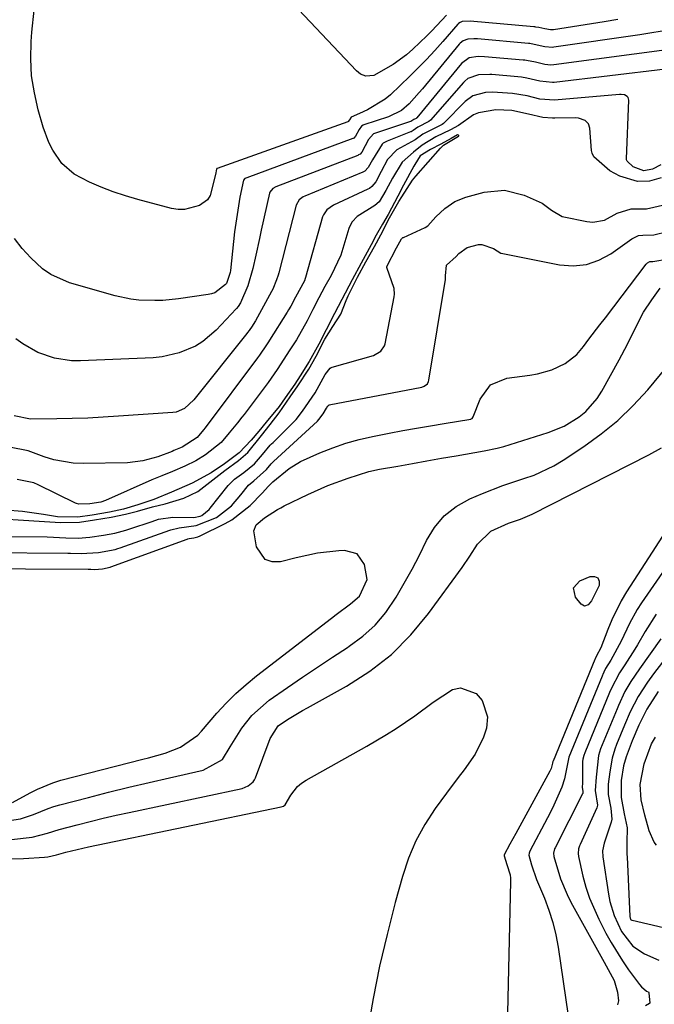
# Model space of a CAD drawing. Units: inches. Extents: x 1841539 to 1846869, y 458119 to 463432.
# Drawn here: x 1842966 to 1843101, y 460038 to 460248 of the extents above; entities that cross this region are included whole.
import ezdxf

# ---------------------------------------------------------------- set-up
doc = ezdxf.new("R2010")
doc.units = ezdxf.units.IN
doc.header["$MEASUREMENT"] = 0
doc.layers.add('7', color=7, linetype='Continuous')
doc.layers.add('8', color=7, linetype='Continuous')

msp = doc.modelspace()

# ---------------------------------------------------------------- linework, layer by layer
at = {"layer": '7', "color": 18}
for points in [[(1843093.67, 460248.08, 1768), (1843090.78, 460247.62, 1768), (1843079.94, 460245.92, 1768), (1843079.32, 460245.88, 1768), (1843078.08, 460246.08, 1768), (1843076.85, 460246.38, 1768), (1843076.22, 460246.48, 1768), (1843076.01, 460246.51, 1768), (1843075.8, 460246.53, 1768), (1843062.17, 460247.76, 1768), (1843060.52, 460247.69, 1768), (1843060.03, 460247.48, 1768), (1843059.69, 460247.23, 1768), (1843059.54, 460247.1, 1768), (1843056.33, 460243.38, 1768), (1843054.64, 460241.47, 1768), (1843052.91, 460239.59, 1768), (1843051.12, 460237.76, 1768), (1843049.3, 460235.97, 1768), (1843045.18, 460232.04, 1768), (1843044.05, 460231.08, 1768), (1843040.28, 460228.84, 1768), (1843038.62, 460228.03, 1768), (1843036.79, 460227.29, 1768), (1843036.44, 460226.71, 1768), (1843036.17, 460226.3, 1768), (1843036.14, 460226.28, 1768), (1843036.11, 460226.27, 1768), (1843008.26, 460216.32, 1768), (1843008.19, 460216.29, 1768), (1843008.08, 460216.19, 1768), (1843007.86, 460215.02, 1768), (1843006.76, 460210.55, 1768), (1843006.21, 460209.65, 1768), (1843004.49, 460208.39, 1768), (1843001.27, 460207.54, 1768), (1842999.89, 460207.58, 1768), (1842998.5, 460207.8, 1768), (1842991.3, 460209.68, 1768), (1842988.67, 460210.45, 1768), (1842986.06, 460211.31, 1768), (1842983.51, 460212.31, 1768), (1842981, 460213.41, 1768), (1842977.72, 460215.1, 1768), (1842975.14, 460217.35, 1768), (1842973.17, 460220.25, 1768), (1842972.36, 460221.82, 1768), (1842971.14, 460225.13, 1768), (1842970.07, 460228.84, 1768), (1842969.25, 460232.43, 1768), (1842968.68, 460236.04, 1768), (1842968.49, 460239.7, 1768), (1842968.55, 460243.38, 1768), (1842968.69, 460245.39, 1768), (1842969.22, 460250.06, 1768)], [(1843103.54, 460245.64, 1766), (1843100.1, 460245.09, 1766), (1843098.37, 460244.83, 1766), (1843080, 460242.18, 1766), (1843079.73, 460242.15, 1766), (1843078.13, 460242.26, 1766), (1843075.19, 460242.92, 1766), (1843074.92, 460242.95, 1766), (1843074.65, 460242.98, 1766), (1843063.72, 460243.95, 1766), (1843062.94, 460243.99, 1766), (1843061.66, 460243.9, 1766), (1843060.69, 460243.53, 1766), (1843060.05, 460243.01, 1766), (1843059.87, 460242.81, 1766), (1843052.04, 460233.31, 1766), (1843051.34, 460232.49, 1766), (1843049.15, 460230.12, 1766), (1843047.58, 460228.66, 1766), (1843044.8, 460227.36, 1766), (1843039.52, 460225.63, 1766), (1843039.38, 460225.57, 1766), (1843039.01, 460225.35, 1766), (1843038.5, 460224.64, 1766), (1843037.74, 460223.2, 1766), (1843037.35, 460222.79, 1766), (1843037.25, 460222.74, 1766), (1843037.14, 460222.69, 1766), (1843014.53, 460214.35, 1766), (1843014.14, 460214.14, 1766), (1843013.83, 460213.83, 1766), (1843013.09, 460210.19, 1766), (1843012.76, 460208.35, 1766), (1843012.2, 460204.67, 1766), (1843011.97, 460202.82, 1766), (1843011.05, 460194.55, 1766), (1843010.99, 460194.11, 1766), (1843010.22, 460191.76, 1766), (1843010.04, 460191.55, 1766), (1843007.73, 460189.82, 1766), (1843007.04, 460189.57, 1766), (1843006.31, 460189.4, 1766), (1843000.02, 460188.52, 1766), (1842996.62, 460188.18, 1766), (1842994.92, 460188.12, 1766), (1842991.51, 460188.22, 1766), (1842989.83, 460188.41, 1766), (1842986.51, 460189.13, 1766), (1842976.75, 460191.94, 1766), (1842972.75, 460193.67, 1766), (1842970.98, 460194.92, 1766), (1842968.47, 460197.22, 1766), (1842966.67, 460199.24, 1766), (1842965.02, 460201.37, 1766)], [(1843106.23, 460241.89, 1764), (1843080.05, 460238.43, 1764), (1843079.4, 460238.38, 1764), (1843078.09, 460238.47, 1764), (1843076.13, 460238.96, 1764), (1843074.17, 460239.35, 1764), (1843073.83, 460239.39, 1764), (1843073.5, 460239.43, 1764), (1843065.27, 460240.15, 1764), (1843063.93, 460240.18, 1764), (1843062, 460239.92, 1764), (1843060.32, 460238.68, 1764), (1843050.82, 460227.09, 1764), (1843050.7, 460227.01, 1764), (1843050.65, 460226.98, 1764), (1843050.19, 460226.76, 1764), (1843049.52, 460226.34, 1764), (1843049.46, 460226.31, 1764), (1843042.03, 460223.86, 1764), (1843041.6, 460223.67, 1764), (1843040.51, 460222.47, 1764), (1843039.07, 460219.8, 1764), (1843038.7, 460219.39, 1764), (1843038.39, 460219.19, 1764), (1843038.22, 460219.11, 1764), (1843020.74, 460212.37, 1764), (1843020.09, 460212.01, 1764), (1843019.48, 460211.25, 1764), (1843019.41, 460211.02, 1764), (1843017.65, 460203.18, 1764), (1843017.26, 460201.39, 1764), (1843016.47, 460197.81, 1764), (1843015.86, 460194.99, 1764), (1843014.76, 460191.27, 1764), (1843013.24, 460187.68, 1764), (1843012.7, 460186.85, 1764), (1843012.39, 460186.47, 1764), (1843012.28, 460186.35, 1764), (1843008.03, 460181.84, 1764), (1843005.19, 460179.4, 1764), (1843003.6, 460178.43, 1764), (1843000.14, 460176.96, 1764), (1842996.49, 460176.13, 1764), (1842994.62, 460175.95, 1764), (1842979.07, 460175.29, 1764), (1842977.2, 460175.32, 1764), (1842973.54, 460175.85, 1764), (1842970.02, 460177.07, 1764), (1842966.8, 460178.89, 1764), (1842965.31, 460180.01, 1764)], [(1843103.84, 460237.46, 1762), (1843080.11, 460234.68, 1762), (1843079.72, 460234.65, 1762), (1843077.02, 460234.91, 1762), (1843074.3, 460235.59, 1762), (1843073.14, 460235.79, 1762), (1843072.35, 460235.88, 1762), (1843066.82, 460236.35, 1762), (1843066.41, 460236.38, 1762), (1843063.98, 460236.29, 1762), (1843061.7, 460235.47, 1762), (1843061.05, 460234.92, 1762), (1843060.75, 460234.62, 1762), (1843053.73, 460226.59, 1762), (1843053.4, 460226.31, 1762), (1843051.02, 460225.12, 1762), (1843050.03, 460224.42, 1762), (1843049.58, 460224.15, 1762), (1843049.46, 460224.1, 1762), (1843044.5, 460222.15, 1762), (1843043.92, 460221.86, 1762), (1843043.65, 460221.68, 1762), (1843043.4, 460221.47, 1762), (1843041.39, 460218.16, 1762), (1843040.47, 460216.49, 1762), (1843039.76, 460215.77, 1762), (1843039.31, 460215.53, 1762), (1843026.92, 460210.4, 1762), (1843026.6, 460210.25, 1762), (1843025.76, 460209.66, 1762), (1843025.07, 460208.5, 1762), (1843021.37, 460194.06, 1762), (1843021.23, 460193.55, 1762), (1843020.91, 460192.53, 1762), (1843020.1, 460190.57, 1762), (1843019.86, 460190.1, 1762), (1843016.39, 460183.83, 1762), (1843016.26, 460183.59, 1762), (1843015.67, 460182.65, 1762), (1843015.05, 460181.76, 1762), (1843014.72, 460181.33, 1762), (1843014.55, 460181.12, 1762), (1843003.27, 460167, 1762), (1843001.3, 460165.14, 1762), (1842999.47, 460164.36, 1762), (1842998.81, 460164.26, 1762), (1842987.21, 460163.46, 1762), (1842983.92, 460163.26, 1762), (1842980.63, 460163.09, 1762), (1842977.34, 460162.98, 1762), (1842974.05, 460162.9, 1762), (1842968.46, 460162.82, 1762), (1842964.98, 460163.54, 1762)], [(1843102.93, 460214.3, 1758), (1843100.46, 460213.59, 1758), (1843097.85, 460213.53, 1758), (1843094.13, 460214.68, 1758), (1843092, 460215.82, 1758), (1843088.59, 460218.8, 1758), (1843088.19, 460219.58, 1758), (1843088.04, 460220.14, 1758), (1843087.69, 460224.9, 1758), (1843087.4, 460225.83, 1758), (1843087.1, 460226.2, 1758), (1843086.72, 460226.53, 1758), (1843085.28, 460227.05, 1758), (1843084.76, 460227.09, 1758), (1843080.23, 460227.04, 1758), (1843079.72, 460227.04, 1758), (1843077.68, 460227.2, 1758), (1843074.63, 460227.9, 1758), (1843071.09, 460228.7, 1758), (1843067.66, 460228.82, 1758), (1843063.96, 460228.21, 1758), (1843062.91, 460227.75, 1758), (1843059.7, 460225.46, 1758), (1843058.01, 460224.53, 1758), (1843054.9, 460223.05, 1758), (1843051.97, 460221.28, 1758), (1843050.12, 460219.79, 1758), (1843047.69, 460217.68, 1758), (1843045.63, 460214.24, 1758), (1843044.24, 460211.59, 1758), (1843042.78, 460209.21, 1758), (1843041.88, 460208.39, 1758), (1843038.11, 460206.04, 1758), (1843037.04, 460204.9, 1758), (1843036.54, 460203.99, 1758), (1843036.35, 460203.5, 1758), (1843034.59, 460197.81, 1758), (1843032.52, 460193.52, 1758), (1843031.2, 460191.13, 1758), (1843029.92, 460188.69, 1758), (1843028.66, 460186.24, 1758), (1843027.4, 460183.79, 1758), (1843025.15, 460179.77, 1758), (1843023.75, 460177.61, 1758), (1843021.06, 460173.44, 1758), (1843019.08, 460170.68, 1758), (1843013.97, 460163.86, 1758), (1843013.5, 460163.25, 1758), (1843012.54, 460162.03, 1758), (1843010.81, 460159.92, 1758), (1843009.07, 460157.89, 1758), (1843005.77, 460155.26, 1758), (1843003.7, 460153.94, 1758), (1843001.36, 460152.8, 1758), (1842998.69, 460151.65, 1758), (1842996.44, 460150.77, 1758), (1842995.36, 460150.35, 1758), (1842994.64, 460150.05, 1758), (1842994.29, 460149.9, 1758), (1842984.44, 460145.5, 1758), (1842983.44, 460145.17, 1758), (1842981.07, 460144.75, 1758), (1842978.72, 460144.72, 1758), (1842978.21, 460144.88, 1758), (1842978.05, 460144.96, 1758), (1842970.09, 460148.83, 1758), (1842969.11, 460149.26, 1758), (1842965.61, 460149.99, 1758)], [(1842962.43, 460141.57, 1756), (1842966.97, 460141.27, 1756), (1842970.28, 460141.09, 1756), (1842974.85, 460140.79, 1756), (1842978.87, 460140.89, 1756), (1842982.05, 460141.36, 1756), (1842985.6, 460141.96, 1756), (1842988.69, 460142.6, 1756), (1842991.22, 460143.24, 1756), (1842994.43, 460144.13, 1756), (1842997.17, 460144.76, 1756), (1843001.16, 460146.01, 1756), (1843004.09, 460147.43, 1756), (1843007.29, 460149.89, 1756), (1843009.87, 460151.92, 1756), (1843012.79, 460154, 1756), (1843014.78, 460155.72, 1756), (1843017.68, 460159.34, 1756), (1843019.54, 460161.74, 1756), (1843021.43, 460164.22, 1756), (1843023.83, 460167.63, 1756), (1843025.46, 460169.98, 1756), (1843027.81, 460173.54, 1756), (1843029.33, 460176.29, 1756), (1843031.22, 460179.94, 1756), (1843032.94, 460182.63, 1756), (1843034.58, 460185.24, 1756), (1843035.77, 460188.18, 1756), (1843036.15, 460189.14, 1756), (1843038.17, 460193.12, 1756), (1843039.97, 460196.39, 1756), (1843041.77, 460199.66, 1756), (1843043.12, 460202.16, 1756), (1843045.02, 460205.79, 1756), (1843046.95, 460209.27, 1756), (1843047.59, 460210.25, 1756), (1843049.87, 460213.79, 1756), (1843050.58, 460214.65, 1756), (1843055.88, 460220.68, 1756), (1843055.99, 460220.8, 1756), (1843056.47, 460221.25, 1756), (1843058.98, 460222.77, 1756), (1843059.72, 460223.2, 1756), (1843059.76, 460223.25, 1756), (1843059.78, 460223.3, 1756), (1843059.76, 460223.34, 1756), (1843059.71, 460223.39, 1756), (1843059.52, 460223.47, 1756), (1843058.16, 460222.73, 1756), (1843055.92, 460221.51, 1756), (1843053.75, 460220.33, 1756), (1843051.55, 460219.04, 1756), (1843050.41, 460217.17, 1756), (1843050.21, 460216.84, 1756), (1843047.99, 460212.76, 1756), (1843046.76, 460210.41, 1756), (1843044.72, 460206.53, 1756), (1843043.5, 460204.44, 1756), (1843042.17, 460202.09, 1756), (1843041.1, 460200, 1756), (1843038.97, 460196.1, 1756), (1843037.01, 460192.54, 1756), (1843034.8, 460188.4, 1756), (1843033.24, 460185.36, 1756), (1843031.47, 460181.93, 1756), (1843029.89, 460178.87, 1756), (1843027.89, 460175.12, 1756), (1843025.96, 460172.06, 1756), (1843024.78, 460170.32, 1756), (1843022.74, 460167.36, 1756), (1843021.44, 460165.56, 1756), (1843018.71, 460162.23, 1756), (1843017.1, 460160.27, 1756), (1843015.5, 460158.35, 1756), (1843012.92, 460155.68, 1756), (1843009.78, 460153.31, 1756), (1843006.94, 460151.37, 1756), (1843002.9, 460149.2, 1756), (1842998.53, 460147.27, 1756), (1842994.7, 460145.73, 1756), (1842991.35, 460144.57, 1756), (1842988.24, 460143.62, 1756), (1842985.25, 460142.99, 1756), (1842981.6, 460142.38, 1756), (1842978.52, 460141.94, 1756), (1842974.2, 460141.99, 1756), (1842971.23, 460142.51, 1756), (1842966.73, 460143.15, 1756), (1842963.09, 460143.42, 1756)], [(1842963.88, 460137.84, 1758), (1842971.99, 460137.72, 1758), (1842975.94, 460137.54, 1758), (1842978.59, 460137.44, 1758), (1842981.12, 460137.65, 1758), (1842983.99, 460138.11, 1758), (1842986.41, 460138.56, 1758), (1842988.79, 460139.18, 1758), (1842989.19, 460139.31, 1758), (1842989.59, 460139.44, 1758), (1842994.36, 460141.05, 1758), (1842995.73, 460141.51, 1758), (1842998.75, 460141.97, 1758), (1843003.25, 460141.9, 1758), (1843004.62, 460142.15, 1758), (1843004.95, 460142.26, 1758), (1843006.53, 460143.56, 1758), (1843006.76, 460143.83, 1758), (1843010.61, 460148.66, 1758), (1843010.86, 460148.95, 1758), (1843011.94, 460150.01, 1758), (1843013.93, 460151.47, 1758), (1843016.22, 460153.3, 1758), (1843017.91, 460155.3, 1758), (1843019.56, 460157.3, 1758), (1843019.85, 460157.61, 1758), (1843020.15, 460157.9, 1758), (1843024.05, 460161.69, 1758), (1843025.11, 460162.8, 1758), (1843026.45, 460164.54, 1758), (1843029.16, 460168.49, 1758), (1843031.28, 460172.37, 1758), (1843032.32, 460173.73, 1758), (1843032.54, 460173.84, 1758), (1843032.77, 460173.92, 1758), (1843041.59, 460176.4, 1758), (1843043.17, 460177.32, 1758), (1843043.9, 460178.48, 1758), (1843044.03, 460178.92, 1758), (1843045.98, 460188.93, 1758), (1843046.06, 460189.51, 1758), (1843046, 460190.68, 1758), (1843044.43, 460195.19, 1758), (1843044.42, 460195.32, 1758), (1843044.42, 460195.44, 1758), (1843046.47, 460199.42, 1758), (1843047.53, 460201.33, 1758), (1843047.82, 460201.56, 1758), (1843047.94, 460201.62, 1758), (1843052.57, 460203.73, 1758), (1843053.14, 460204.05, 1758), (1843054.88, 460206.01, 1758), (1843056.81, 460207.77, 1758), (1843058.92, 460209.24, 1758), (1843061.3, 460210.2, 1758), (1843065.19, 460211.28, 1758), (1843069.5, 460211.7, 1758), (1843073.71, 460210.64, 1758), (1843077.51, 460208.92, 1758), (1843079.57, 460207.43, 1758), (1843081.8, 460206.1, 1758), (1843082.16, 460206.01, 1758), (1843087.05, 460205.01, 1758), (1843088.35, 460204.89, 1758), (1843090.83, 460205.31, 1758), (1843093.56, 460206.75, 1758), (1843096.53, 460207.71, 1758), (1843099.76, 460207.69, 1758), (1843103.82, 460208.63, 1758)], [(1842953.92, 460130.97, 1762), (1842980.74, 460130.86, 1762), (1842981.28, 460130.85, 1762), (1842982.11, 460130.8, 1762), (1842983.79, 460130.94, 1762), (1842985.43, 460131.31, 1762), (1842985.54, 460131.35, 1762), (1843001.87, 460137.26, 1762), (1843001.95, 460137.29, 1762), (1843002.29, 460137.41, 1762), (1843003.25, 460137.56, 1762), (1843004.1, 460137.75, 1762), (1843004.63, 460137.96, 1762), (1843009.93, 460140.58, 1762), (1843011.37, 460141.38, 1762), (1843015.25, 460144.42, 1762), (1843017.8, 460147.09, 1762), (1843019.21, 460148.58, 1762), (1843020.08, 460149.5, 1762), (1843023.6, 460152.33, 1762), (1843026.01, 460153.79, 1762), (1843030.12, 460155.65, 1762), (1843032.87, 460156.75, 1762), (1843035.65, 460157.72, 1762), (1843038.5, 460158.5, 1762), (1843041.39, 460159.16, 1762), (1843044.95, 460159.84, 1762), (1843047.86, 460160.39, 1762), (1843050.78, 460160.92, 1762), (1843053.71, 460161.43, 1762), (1843056.63, 460161.93, 1762), (1843062.3, 460162.86, 1762), (1843062.39, 460162.89, 1762), (1843062.64, 460163.02, 1762), (1843062.85, 460163.33, 1762), (1843064.3, 460167.11, 1762), (1843066.54, 460170.15, 1762), (1843070.02, 460171.6, 1762), (1843074.95, 460172.22, 1762), (1843076.53, 460172.49, 1762), (1843079.59, 460173.36, 1762), (1843082.46, 460174.72, 1762), (1843084.91, 460176.66, 1762), (1843086.35, 460178.35, 1762), (1843087.53, 460179.88, 1762), (1843089.87, 460182.95, 1762), (1843091.04, 460184.48, 1762), (1843099.71, 460195.92, 1762), (1843099.98, 460196.19, 1762), (1843100.49, 460196.44, 1762), (1843101.13, 460196.5, 1762), (1843104.47, 460197.06, 1762)], [(1842964.56, 460081.1, 1764), (1842968.33, 460083.11, 1764), (1842969.9, 460083.95, 1764), (1842973.18, 460085.3, 1764), (1842974.89, 460085.82, 1764), (1842992.41, 460090.33, 1764), (1842993.6, 460090.63, 1764), (1842997.14, 460091.58, 1764), (1843000.45, 460092.85, 1764), (1843004.12, 460095.43, 1764), (1843004.87, 460096.31, 1764), (1843008.19, 460100.13, 1764), (1843010.16, 460102.27, 1764), (1843012.21, 460104.32, 1764), (1843014.39, 460106.24, 1764), (1843016.64, 460108.09, 1764), (1843032.65, 460120.41, 1764), (1843033.65, 460121.18, 1764), (1843036.69, 460123.46, 1764), (1843038.56, 460125.11, 1764), (1843040.21, 460128.62, 1764), (1843039.67, 460131.82, 1764), (1843038.06, 460134.09, 1764), (1843035.38, 460134.85, 1764), (1843034.15, 460134.77, 1764), (1843029.6, 460134.25, 1764), (1843025.12, 460133.3, 1764), (1843021.74, 460132.41, 1764), (1843019.98, 460132.43, 1764), (1843018.5, 460132.89, 1764), (1843016.62, 460135.58, 1764), (1843016.05, 460139.01, 1764), (1843016.52, 460140.31, 1764), (1843018.32, 460141.83, 1764), (1843021.08, 460143.57, 1764), (1843021.8, 460143.96, 1764), (1843022.53, 460144.33, 1764), (1843027.59, 460146.8, 1764), (1843031.82, 460148.69, 1764), (1843036.16, 460150.29, 1764), (1843040.58, 460151.66, 1764), (1843042.87, 460152.15, 1764), (1843046.76, 460152.85, 1764), (1843049.87, 460153.41, 1764), (1843052.97, 460153.96, 1764), (1843056.08, 460154.5, 1764), (1843059.19, 460155.05, 1764), (1843065.18, 460156.09, 1764), (1843067.97, 460156.67, 1764), (1843069.35, 460157.03, 1764), (1843070.71, 460157.43, 1764), (1843078.81, 460159.98, 1764), (1843082.25, 460161.38, 1764), (1843085.42, 460163.31, 1764), (1843086.84, 460164.5, 1764), (1843089.26, 460167.24, 1764), (1843090.26, 460168.79, 1764), (1843093.93, 460175.47, 1764), (1843095.73, 460178.85, 1764), (1843097.73, 460182.92, 1764), (1843099.19, 460185.66, 1764), (1843100.9, 460188.27, 1764), (1843102.73, 460190.79, 1764)], [(1842963.47, 460077.16, 1766), (1842966.33, 460077.58, 1766), (1842969.09, 460078.54, 1766), (1842972.18, 460079.79, 1766), (1842973.44, 460080.2, 1766), (1842974.71, 460080.56, 1766), (1842980.77, 460082.15, 1766), (1842985.08, 460083.26, 1766), (1842989.4, 460084.33, 1766), (1842993.74, 460085.37, 1766), (1842998.08, 460086.37, 1766), (1843005.27, 460087.99, 1766), (1843009.36, 460090.26, 1766), (1843010.99, 460092.93, 1766), (1843013.47, 460096.95, 1766), (1843015.62, 460099.64, 1766), (1843019.36, 460102.93, 1766), (1843023.26, 460105.64, 1766), (1843026.43, 460107.81, 1766), (1843029.62, 460109.96, 1766), (1843032.82, 460112.08, 1766), (1843036.05, 460114.17, 1766), (1843036.42, 460114.42, 1766), (1843039.29, 460116.55, 1766), (1843041.91, 460118.91, 1766), (1843044.19, 460121.61, 1766), (1843046.43, 460124.87, 1766), (1843048.14, 460127.83, 1766), (1843049.8, 460130.83, 1766), (1843051.37, 460133.87, 1766), (1843052.88, 460136.94, 1766), (1843054.62, 460139.76, 1766), (1843056.68, 460142.23, 1766), (1843059.24, 460144.2, 1766), (1843062.12, 460145.82, 1766), (1843064.83, 460146.97, 1766), (1843069.19, 460148.69, 1766), (1843073.64, 460150.16, 1766), (1843075.84, 460150.93, 1766), (1843080.05, 460152.9, 1766), (1843082.05, 460154.1, 1766), (1843086.46, 460157, 1766), (1843090.16, 460159.68, 1766), (1843093.7, 460162.56, 1766), (1843096.96, 460165.74, 1766), (1843100.06, 460169.11, 1766), (1843104.16, 460173.99, 1766)], [(1842964.36, 460073.19, 1768), (1842968.77, 460073.68, 1768), (1842972.07, 460074.57, 1768), (1842974.53, 460075.29, 1768), (1842978.39, 460076.32, 1768), (1842981.15, 460077.03, 1768), (1842983.92, 460077.71, 1768), (1842986.7, 460078.35, 1768), (1842989.49, 460078.97, 1768), (1843013.56, 460084.1, 1768), (1843014.87, 460084.6, 1768), (1843015.94, 460085.5, 1768), (1843016.18, 460085.88, 1768), (1843016.39, 460086.31, 1768), (1843019.55, 460094.71, 1768), (1843021.26, 460097.42, 1768), (1843023.27, 460098.8, 1768), (1843026.45, 460100.7, 1768), (1843027.52, 460101.3, 1768), (1843035.83, 460105.9, 1768), (1843040.8, 460109.1, 1768), (1843045.42, 460112.68, 1768), (1843049.54, 460116.83, 1768), (1843053.32, 460121.37, 1768), (1843060.46, 460131.23, 1768), (1843062.13, 460133.61, 1768), (1843063.76, 460136.16, 1768), (1843066.6, 460138.97, 1768), (1843070.37, 460140.67, 1768), (1843072.95, 460141.54, 1768), (1843075.44, 460142.61, 1768), (1843100.26, 460155.27, 1768), (1843103.01, 460156.71, 1768)], [(1843107.87, 460145.16, 1768), (1843095.55, 460126, 1768), (1843094.39, 460124.07, 1768), (1843092.38, 460120.07, 1768), (1843091.52, 460118, 1768), (1843090.04, 460114.07, 1768), (1843089.15, 460112.36, 1768), (1843088.82, 460111.72, 1768), (1843088.76, 460111.56, 1768), (1843079.87, 460089.91, 1768), (1843079.83, 460089.8, 1768), (1843079.75, 460089.46, 1768), (1843079.46, 460088.36, 1768), (1843079.34, 460088.07, 1768), (1843079.2, 460087.79, 1768), (1843071.92, 460074.45, 1768), (1843070.68, 460072.16, 1768), (1843069.46, 460069.89, 1768), (1843069.42, 460069.71, 1768), (1843070.02, 460067.84, 1768), (1843070.69, 460065.65, 1768), (1843070.76, 460064.93, 1768), (1843070.79, 460064.2, 1768), (1843069.63, 460014.37, 1768)], [(1843105.14, 460132.9, 1766), (1843098.75, 460123.64, 1766), (1843097.83, 460122.22, 1766), (1843096.17, 460119.28, 1766), (1843094.41, 460115.52, 1766), (1843092.19, 460111.45, 1766), (1843091.05, 460109.65, 1766), (1843090.68, 460108.87, 1766), (1843090.48, 460108.38, 1766), (1843090.41, 460108.21, 1766), (1843090.34, 460108.05, 1766), (1843083.25, 460090.78, 1766), (1843082.34, 460086.13, 1766), (1843081.74, 460084.36, 1766), (1843080.05, 460080.5, 1766), (1843079.38, 460079.13, 1766), (1843078.69, 460077.78, 1766), (1843074.91, 460070.67, 1766), (1843074.75, 460070.28, 1766), (1843074.68, 460069.87, 1766), (1843075.29, 460067.78, 1766), (1843076.36, 460064.69, 1766), (1843076.77, 460063.67, 1766), (1843078.03, 460060.65, 1766), (1843078.98, 460058.1, 1766), (1843079.81, 460055.52, 1766), (1843080.44, 460052.88, 1766), (1843080.94, 460050.21, 1766), (1843083.12, 460035.6, 1766)], [(1843101.85, 460121.24, 1764), (1843099.52, 460117.55, 1764), (1843097.89, 460114.7, 1764), (1843097.31, 460113.77, 1764), (1843095.17, 460110.43, 1764), (1843094.01, 460108.72, 1764), (1843092.26, 460105.36, 1764), (1843091.93, 460104.55, 1764), (1843086.63, 460091.65, 1764), (1843086.44, 460091.14, 1764), (1843086.25, 460090.35, 1764), (1843086.18, 460089.81, 1764), (1843086.14, 460085.23, 1764), (1843086.07, 460084.34, 1764), (1843086.2, 460083.44, 1764), (1843086.19, 460083, 1764), (1843086.17, 460082.94, 1764), (1843080.31, 460071.39, 1764), (1843080.21, 460071.17, 1764), (1843079.95, 460070.26, 1764), (1843080.01, 460069.57, 1764), (1843081.45, 460064.78, 1764), (1843082.85, 460061.43, 1764), (1843083.68, 460059.81, 1764), (1843090.78, 460047.01, 1764), (1843091.21, 460046.24, 1764), (1843092.89, 460043.13, 1764), (1843093.62, 460040.62, 1764), (1843093.83, 460038.76, 1764), (1843093.61, 460037.95, 1764)], [(1843102.86, 460115.96, 1762), (1843098.3, 460109.6, 1762), (1843096.42, 460106.87, 1762), (1843095.15, 460104.75, 1762), (1843093.83, 460101.8, 1762), (1843093.67, 460101.42, 1762), (1843093.51, 460101.04, 1762), (1843090.01, 460092.53, 1762), (1843089.53, 460091.08, 1762), (1843089.05, 460086.48, 1762), (1843088.84, 460083.66, 1762), (1843089.32, 460080.52, 1762), (1843089.17, 460079.95, 1762), (1843085.65, 460072.11, 1762), (1843085.53, 460071.81, 1762), (1843085.32, 460071.17, 1762), (1843085.19, 460070.19, 1762), (1843085.26, 460069.53, 1762), (1843086.22, 460065.37, 1762), (1843086.86, 460063, 1762), (1843087.62, 460060.67, 1762), (1843089.61, 460056.18, 1762), (1843091.15, 460053.22, 1762), (1843092.26, 460051.21, 1762), (1843094.68, 460047.31, 1762), (1843095.99, 460045.42, 1762), (1843098.28, 460042.29, 1762), (1843098.74, 460041.74, 1762), (1843099.81, 460040.87, 1762), (1843100.16, 460040.71, 1762), (1843100.21, 460040.67, 1762), (1843100.29, 460040.49, 1762), (1843100.47, 460038.31, 1762), (1843100.45, 460038.26, 1762), (1843100.42, 460038.21, 1762), (1843099.59, 460037.72, 1762)], [(1843102.31, 460104.79, 1758), (1843099.89, 460100.99, 1758), (1843098.17, 460097.59, 1758), (1843096.75, 460094.2, 1758), (1843095.47, 460090.81, 1758), (1843094.92, 460088.93, 1758), (1843094.4, 460085.77, 1758), (1843094.42, 460082.18, 1758), (1843095.06, 460078.64, 1758), (1843095.66, 460075.67, 1758), (1843095.63, 460072.55, 1758), (1843095.6, 460071.02, 1758), (1843095.62, 460070, 1758), (1843095.64, 460069.49, 1758), (1843096.24, 460056.75, 1758), (1843096.41, 460056.16, 1758), (1843096.54, 460056.03, 1758), (1843096.65, 460055.98, 1758), (1843096.71, 460055.96, 1758), (1843103.42, 460054.44, 1758)], [(1843101.91, 460071.98, 1758), (1843101.41, 460072.62, 1758), (1843100.34, 460075.06, 1758), (1843099.41, 460078.4, 1758), (1843098.68, 460081.66, 1758), (1843098.47, 460084.91, 1758), (1843099.27, 460089.3, 1758), (1843100.84, 460093.58, 1758), (1843101.72, 460095.05, 1758)]]:
    msp.add_polyline3d(points, dxfattribs=at)
at = {"layer": '8', "color": 18}
for points in [[(1843057.13, 460249, 1770), (1843054.04, 460245.7, 1770), (1843052.96, 460244.64, 1770), (1843049.96, 460241.76, 1770), (1843048.63, 460240.58, 1770), (1843045.78, 460238.47, 1770), (1843041.66, 460236.15, 1770), (1843039.94, 460236.02, 1770), (1843038.84, 460236.42, 1770), (1843038.36, 460236.75, 1770), (1843037.92, 460237.14, 1770), (1843015.69, 460260.75, 1770)], [(1843102.87, 460217.06, 1760), (1843101.09, 460216.18, 1760), (1843099.24, 460215.83, 1760), (1843096.96, 460216.68, 1760), (1843095.66, 460217.86, 1760), (1843095.56, 460218.15, 1760), (1843095.54, 460218.36, 1760), (1843096.04, 460230.88, 1760), (1843095.99, 460231.2, 1760), (1843095.88, 460231.48, 1760), (1843095.68, 460231.7, 1760), (1843095.09, 460232.01, 1760), (1843094.41, 460232.12, 1760), (1843094.06, 460232.12, 1760), (1843080.17, 460230.9, 1760), (1843077.03, 460231.1, 1760), (1843074.35, 460231.79, 1760), (1843071.21, 460232.34, 1760), (1843066.92, 460232.62, 1760), (1843065.48, 460232.53, 1760), (1843062.74, 460231.82, 1760), (1843061.16, 460230.63, 1760), (1843056.66, 460226.04, 1760), (1843056.52, 460225.92, 1760), (1843056.23, 460225.69, 1760), (1843052.1, 460223.61, 1760), (1843050.44, 460222.43, 1760), (1843046.54, 460220.31, 1760), (1843044.59, 460218.25, 1760), (1843043.23, 460215.67, 1760), (1843042.06, 460213.45, 1760), (1843041.22, 460212.44, 1760), (1843040.69, 460212.06, 1760), (1843040.4, 460211.9, 1760), (1843033.03, 460208.47, 1760), (1843031.6, 460207.47, 1760), (1843030.88, 460206.39, 1760), (1843030.73, 460205.98, 1760), (1843027.11, 460193.06, 1760), (1843027.04, 460192.83, 1760), (1843026.85, 460192.38, 1760), (1843024.96, 460188.84, 1760), (1843023.97, 460186.94, 1760), (1843023.46, 460186.14, 1760), (1843023.17, 460185.69, 1760), (1843019.41, 460179.67, 1760), (1843019.21, 460179.34, 1760), (1843018.79, 460178.7, 1760), (1843017.27, 460176.5, 1760), (1843017.05, 460176.2, 1760), (1843016.82, 460175.89, 1760), (1843005.68, 460161.01, 1760), (1843005.34, 460160.56, 1760), (1843003.99, 460158.93, 1760), (1843000.8, 460156.85, 1760), (1842999.02, 460156.13, 1760), (1842998.62, 460155.97, 1760), (1842995.61, 460154.83, 1760), (1842992.4, 460153.92, 1760), (1842989.09, 460153.56, 1760), (1842979.66, 460153.38, 1760), (1842977.54, 460153.46, 1760), (1842973.39, 460154.18, 1760), (1842971.36, 460154.82, 1760), (1842967.93, 460156.12, 1760), (1842963.94, 460156.88, 1760)], [(1842958.9, 460134.41, 1760), (1842976.36, 460134.29, 1760), (1842976.99, 460134.28, 1760), (1842979.24, 460134.16, 1760), (1842982.96, 460134.37, 1760), (1842986.52, 460135.07, 1760), (1842987.06, 460135.24, 1760), (1842987.57, 460135.41, 1760), (1842998.12, 460139.15, 1760), (1842998.33, 460139.22, 1760), (1843000.12, 460139.68, 1760), (1843003.75, 460140.14, 1760), (1843008.11, 460141.85, 1760), (1843011.3, 460144.36, 1760), (1843013.31, 460146.71, 1760), (1843014.95, 460148.78, 1760), (1843016.08, 460149.68, 1760), (1843018.75, 460152.08, 1760), (1843019.74, 460153.3, 1760), (1843020.09, 460153.66, 1760), (1843020.27, 460153.84, 1760), (1843029.62, 460162.43, 1760), (1843029.93, 460162.74, 1760), (1843030.81, 460163.95, 1760), (1843031.53, 460165.17, 1760), (1843031.83, 460165.69, 1760), (1843032.04, 460165.85, 1760), (1843032.1, 460165.87, 1760), (1843051.88, 460169.7, 1760), (1843052.41, 460169.88, 1760), (1843053.06, 460170.4, 1760), (1843053.32, 460170.88, 1760), (1843053.39, 460171.15, 1760), (1843056.94, 460192.64, 1760), (1843056.93, 460193.4, 1760), (1843057.17, 460195.68, 1760), (1843059.2, 460197.54, 1760), (1843059.79, 460198.17, 1760), (1843061.57, 460199.49, 1760), (1843063.96, 460200.1, 1760), (1843064.67, 460200.12, 1760), (1843067.2, 460199.26, 1760), (1843068.71, 460198.28, 1760), (1843068.83, 460198.25, 1760), (1843081.25, 460195.77, 1760), (1843084.16, 460195.57, 1760), (1843086.97, 460195.82, 1760), (1843089.63, 460196.75, 1760), (1843092.2, 460198.13, 1760), (1843096.64, 460201.3, 1760), (1843098.07, 460202.01, 1760), (1843099.02, 460202.1, 1760), (1843101.39, 460202.13, 1760), (1843104.28, 460202.89, 1760)], [(1843088.1, 460124.08, 1770), (1843087.37, 460123.26, 1770), (1843086.59, 460122.98, 1770), (1843085.86, 460123.37, 1770), (1843084.66, 460124.86, 1770), (1843084.24, 460126.85, 1770), (1843085.57, 460128.39, 1770), (1843087.79, 460129.31, 1770), (1843088.73, 460129.27, 1770), (1843089.4, 460128.98, 1770), (1843089.67, 460128.3, 1770), (1843089.69, 460127.36, 1770), (1843088.1, 460124.08, 1770)], [(1843105.81, 460114.43, 1760), (1843101.27, 460108.51, 1760), (1843100.01, 460106.78, 1760), (1843097.99, 460103.69, 1760), (1843096.32, 460100.45, 1760), (1843095.1, 460097.54, 1760), (1843093.4, 460093.42, 1760), (1843093.04, 460092.49, 1760), (1843092.48, 460090.57, 1760), (1843091.94, 460087.59, 1760), (1843091.6, 460085, 1760), (1843091.64, 460082.81, 1760), (1843092.2, 460079.85, 1760), (1843092.41, 460077.55, 1760), (1843092.25, 460076.88, 1760), (1843090.75, 460072.44, 1760), (1843090.43, 460070.77, 1760), (1843090.48, 460069.5, 1760), (1843091.7, 460061.5, 1760), (1843092, 460059.96, 1760), (1843092.91, 460056.96, 1760), (1843094.45, 460053.59, 1760), (1843096.9, 460050.44, 1760), (1843099.37, 460048.79, 1760), (1843102.39, 460047.47, 1760)], [(1842964.34, 460069.06, 1770), (1842966.94, 460069.13, 1770), (1842971.39, 460069.4, 1770), (1842972.14, 460069.48, 1770), (1842973.97, 460069.92, 1770), (1842975.99, 460070.46, 1770), (1842979.6, 460071.34, 1770), (1842980.8, 460071.6, 1770), (1843021.91, 460080.15, 1770), (1843022.35, 460080.31, 1770), (1843022.72, 460080.6, 1770), (1843023.93, 460082.64, 1770), (1843025.34, 460084.47, 1770), (1843026.22, 460085.21, 1770), (1843027.19, 460085.86, 1770), (1843040.16, 460093.11, 1770), (1843044.34, 460095.57, 1770), (1843046.38, 460096.87, 1770), (1843050.39, 460099.6, 1770), (1843054.3, 460102.47, 1770), (1843058.41, 460105.19, 1770), (1843060.1, 460105.54, 1770), (1843063.47, 460104.34, 1770), (1843064.75, 460102.84, 1770), (1843065.9, 460099.38, 1770), (1843065.65, 460096.97, 1770), (1843065.02, 460095.03, 1770), (1843063.26, 460091.39, 1770), (1843060.88, 460088.05, 1770), (1843059.63, 460086.4, 1770), (1843057.17, 460083.08, 1770), (1843054.76, 460079.82, 1770), (1843052.54, 460076.42, 1770), (1843050.59, 460072.9, 1770), (1843049.03, 460069.18, 1770), (1843047.75, 460065.33, 1770), (1843046.21, 460059.73, 1770), (1843044.48, 460052.96, 1770), (1843042.89, 460046.15, 1770), (1843041.53, 460039.3, 1770), (1843040.31, 460032.41, 1770)]]:
    msp.add_polyline3d(points, dxfattribs=at)

doc.saveas('drawing.dxf')
